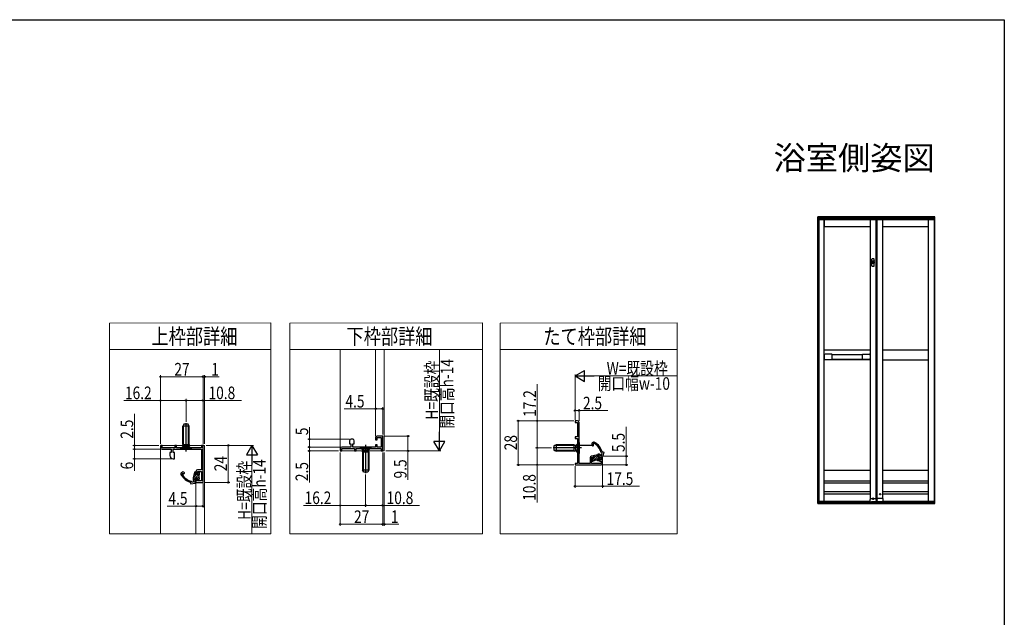
# Model space of a CAD drawing. Extents: x 0 to 1003, y 0 to 1603.
# Drawn here: x 365 to 990, y 1181 to 1560 of the extents above; entities that cross this region are included whole.
import ezdxf
from ezdxf.enums import TextEntityAlignment as Align

# ---------------------------------------------------------------- set-up
doc = ezdxf.new("R2010")
doc.units = 0
doc.linetypes.add('YCENTER_1', pattern=[13, 10, -1, 1, -1])
doc.linetypes.add('YHIDDEN_1', pattern=[4, 3, -1])
for name, color, linetype, lineweight in [('TABLE1', 255, 'CONTINUOUS', 13), ('YKK_11', 7, 'CONTINUOUS', 30), ('YKK_12', 2, 'CONTINUOUS', 13), ('YKK_13', 4, 'CONTINUOUS', 30), ('YKK_A1', 4, 'CONTINUOUS', 30), ('YKK_D', 6, 'CONTINUOUS', 13)]:
    doc.layers.add(name, color=color, linetype=linetype, lineweight=lineweight)
doc.layers.add('USER1', color=3, linetype='CONTINUOUS')
doc.layers.add('YKK_ZWAK', color=7, linetype='CONTINUOUS')
doc.styles.get("Standard").update_dxf_attribs({"font": 'txt', "bigfont": 'BIGFONT'})
doc.styles.add('text-b', font='extslim2.shx', dxfattribs={"width": 0.8, "bigfont": 'extfont2.shx'})

msp = doc.modelspace()

# ---------------------------------------------------------------- linework, layer by layer
at = {"layer": 'TABLE1'}
for p, q in [((524.4, 1367.7), (422.05, 1367.41)), ((422.05, 1367.41), (422.05, 1350.73)), ((524.4, 1350.73), (524.4, 1367.7)), ((658.84, 1367.7), (536.5, 1367.41)), ((536.5, 1367.41), (536.5, 1350.73)), ((658.84, 1350.73), (658.84, 1367.7)), ((782.26, 1367.7), (669.92, 1367.41)), ((669.92, 1367.41), (669.92, 1350.73)), ((782.26, 1350.73), (782.26, 1367.7)), ((422.05, 1350.73), (524.4, 1350.73)), ((422.05, 1233.67), (422.05, 1350.73)), ((422.05, 1350.73), (524.4, 1350.73)), ((524.4, 1350.73), (524.4, 1233.67)), ((536.5, 1350.73), (658.84, 1350.73)), ((536.5, 1233.67), (536.5, 1350.73)), ((536.5, 1350.73), (658.84, 1350.73)), ((658.84, 1350.73), (658.84, 1233.67)), ((669.92, 1350.73), (782.26, 1350.73)), ((669.92, 1233.67), (669.92, 1350.73)), ((669.92, 1350.73), (782.26, 1350.73)), ((782.26, 1350.73), (782.26, 1233.67)), ((524.4, 1233.67), (422.05, 1233.67)), ((658.84, 1233.67), (536.5, 1233.67)), ((782.26, 1233.67), (669.92, 1233.67))]:
    msp.add_line(p, q, dxfattribs=at)
at = {"layer": 'YKK_11', "color": 211, "linetype": 'ByBlock', "lineweight": -2, "ltscale": 0.5}
for p, q in [((719.03, 1305.46), (717.53, 1305.46)), ((717.53, 1305.46), (717.53, 1304.46)), ((717.53, 1304.46), (719.03, 1304.46)), ((719.03, 1304.46), (719.03, 1295.26)), ((720.03, 1278.46), (720.03, 1304.46)), ((590.88, 1294.83), (590.88, 1293.33)), ((595.38, 1295.83), (591.88, 1295.83)), ((591.88, 1293.33), (591.88, 1294.83)), ((591.88, 1294.83), (594.38, 1294.83)), ((594.38, 1294.83), (594.38, 1288.83)), ((595.38, 1286.33), (595.38, 1295.83)), ((719.03, 1295.26), (717.53, 1295.26)), ((717.53, 1295.26), (717.53, 1294.26)), ((717.53, 1294.26), (719.03, 1294.26)), ((719.03, 1294.26), (719.03, 1278.46)), ((455.33, 1289.91), (454.33, 1289.91)), ((454.33, 1289.91), (454.33, 1288.41)), ((455.33, 1288.41), (455.33, 1289.91)), ((463.53, 1288.41), (455.33, 1288.41)), ((464.53, 1289.91), (463.53, 1289.91)), ((463.53, 1289.91), (463.53, 1288.41)), ((464.53, 1288.41), (464.53, 1289.91)), ((480.33, 1288.41), (464.53, 1288.41)), ((481.33, 1289.91), (480.33, 1289.91)), ((480.33, 1289.91), (480.33, 1288.41)), ((481.33, 1266.41), (481.33, 1289.91)), ((568.38, 1287.83), (568.38, 1286.33)), ((575.23, 1288.83), (569.38, 1288.83)), ((569.38, 1286.33), (569.38, 1287.83)), ((569.38, 1287.83), (577.58, 1287.83)), ((574.38, 1292.83), (574.38, 1290.83)), ((574.38, 1290.83), (575.23, 1290.83)), ((575.23, 1290.83), (575.23, 1288.83)), ((576.38, 1293.83), (575.38, 1293.83)), ((576.53, 1288.83), (576.53, 1290.83)), ((576.53, 1290.83), (577.38, 1290.83)), ((590.88, 1288.83), (576.53, 1288.83)), ((577.38, 1290.83), (577.38, 1292.83)), ((577.58, 1287.83), (577.58, 1286.33)), ((578.58, 1287.83), (594.38, 1287.83)), ((578.58, 1286.33), (578.58, 1287.83)), ((590.88, 1293.33), (591.88, 1293.33)), ((591.88, 1290.33), (590.88, 1290.33)), ((590.88, 1290.33), (590.88, 1288.83)), ((591.88, 1288.83), (591.88, 1290.33)), ((594.38, 1288.83), (591.88, 1288.83)), ((594.38, 1287.83), (594.38, 1286.33)), ((455.33, 1287.41), (461.18, 1287.41)), ((461.18, 1285.41), (460.33, 1285.41)), ((460.33, 1285.41), (460.33, 1283.41)), ((461.18, 1287.41), (461.18, 1285.41)), ((462.33, 1281.41), (463.33, 1281.41)), ((462.48, 1285.41), (462.48, 1287.41)), ((462.48, 1287.41), (480.33, 1287.41)), ((463.33, 1285.41), (462.48, 1285.41)), ((463.33, 1281.41), (463.33, 1285.41)), ((480.33, 1287.41), (480.33, 1274.41)), ((568.38, 1286.33), (569.38, 1286.33)), ((577.58, 1286.33), (578.58, 1286.33)), ((594.38, 1286.33), (595.38, 1286.33)), ((727.03, 1281.96), (727.03, 1278.46)), ((729.53, 1282.96), (728.03, 1282.96)), ((728.03, 1280.66), (728.03, 1282.16)), ((728.03, 1282.16), (729.53, 1282.16)), ((729.53, 1282.16), (729.53, 1282.96)), ((734.03, 1282.96), (732.53, 1282.96)), ((732.53, 1282.96), (732.53, 1282.16)), ((732.53, 1282.16), (734.03, 1282.16)), ((734.03, 1282.16), (734.03, 1280.66)), ((735.03, 1278.46), (735.03, 1281.96)), ((719.03, 1278.46), (717.53, 1278.46)), ((717.53, 1278.46), (717.53, 1277.46)), ((717.53, 1277.46), (734.03, 1277.46)), ((727.03, 1278.46), (720.03, 1278.46)), ((729.03, 1280.66), (728.03, 1280.66)), ((728.03, 1278.46), (728.03, 1279.86)), ((728.03, 1279.86), (729.03, 1279.86)), ((734.03, 1278.46), (728.03, 1278.46)), ((729.03, 1279.86), (729.03, 1280.66)), ((734.03, 1280.66), (733.03, 1280.66)), ((733.03, 1280.66), (733.03, 1279.86)), ((733.03, 1279.86), (734.03, 1279.86)), ((734.03, 1279.86), (734.03, 1278.46)), ((476.83, 1273.41), (476.83, 1271.91)), ((476.83, 1271.91), (477.83, 1271.91)), ((477.83, 1268.91), (476.83, 1268.91)), ((476.83, 1268.91), (476.83, 1266.41)), ((480.33, 1274.41), (477.83, 1274.41)), ((477.83, 1271.91), (477.83, 1273.41)), ((477.83, 1273.41), (480.33, 1273.41)), ((477.83, 1267.41), (477.83, 1268.91)), ((480.33, 1273.41), (480.33, 1267.41)), ((476.83, 1266.41), (481.33, 1266.41)), ((480.33, 1267.41), (477.83, 1267.41))]:
    msp.add_line(p, q, dxfattribs=at)
for centre, radius, start, end in [((719.03, 1304.46), 1, 0.00001, 89.99999), ((591.88, 1294.83), 1, 90.00001, 179.99999), ((455.33, 1288.41), 1, 180.00001, 269.99999), ((569.38, 1287.83), 1, 90.00001, 179.99999), ((575.38, 1292.83), 1, 90.00001, 179.99999), ((576.38, 1292.83), 1, 0.00001, 89.99999), ((462.33, 1283.41), 2, 180.00001, 269.99999), ((728.03, 1281.96), 1, 90.00001, 179.99999), ((734.03, 1281.96), 1, 0.00001, 89.99999), ((734.03, 1278.46), 1, 270.00001, 359.99999), ((477.83, 1273.41), 1, 90.00001, 179.99999)]:
    msp.add_arc(centre, radius, start, end, dxfattribs=at)
at = {"layer": 'YKK_12', "color": 211, "ltscale": 0.5}
for p, q in [((568.38, 1350.73), (568.38, 1286.33)), ((590.88, 1350.67), (590.88, 1303.61)), ((596.38, 1350.67), (596.38, 1286.33)), ((590.88, 1295.83), (595.38, 1295.83)), ((595.38, 1295.83), (595.38, 1286.33)), ((454.33, 1289.91), (454.33, 1233.9)), ((454.33, 1289.91), (482.33, 1289.91)), ((481.33, 1266.41), (481.33, 1289.91)), ((482.33, 1289.91), (482.33, 1233.9)), ((568.38, 1286.33), (596.38, 1286.33)), ((481.33, 1266.41), (476.83, 1266.41)), ((476.83, 1266.41), (476.83, 1233.9))]:
    msp.add_line(p, q, dxfattribs=at)
at = {"layer": 'YKK_13'}
for p, q in [((469.23, 1303.41), (468.53, 1302.01)), ((468.53, 1290.41), (468.53, 1302.01)), ((472.53, 1302.01), (468.53, 1302.01)), ((468.91, 1290.41), (468.91, 1302.77)), ((471.83, 1303.41), (469.23, 1303.41)), ((470.53, 1285.91), (470.53, 1303.9)), ((472.53, 1302.01), (471.83, 1303.41)), ((472.15, 1290.41), (472.15, 1302.77)), ((472.53, 1290.41), (472.53, 1302.01)), ((467.03, 1287.66), (468.46, 1289.09)), ((467.03, 1287.41), (467.03, 1287.66)), ((474.03, 1287.66), (467.03, 1287.66)), ((468.53, 1290.41), (472.53, 1290.41)), ((468.53, 1290.41), (468.67, 1289.85)), ((468.66, 1289.41), (472.41, 1289.41)), ((468.91, 1290.41), (468.67, 1289.46)), ((472.15, 1290.41), (472.39, 1289.46)), ((472.53, 1290.41), (472.39, 1289.85)), ((474.03, 1287.66), (472.6, 1289.09)), ((474.03, 1287.41), (474.03, 1287.66)), ((588.08, 1288.83), (581.08, 1288.83)), ((581.08, 1288.83), (581.08, 1288.58)), ((581.08, 1288.58), (582.51, 1287.15)), ((588.08, 1288.58), (581.08, 1288.58)), ((584.58, 1290.33), (584.58, 1272.34)), ((588.08, 1288.58), (586.65, 1287.15)), ((588.08, 1288.83), (588.08, 1288.58)), ((721.53, 1288.26), (703.55, 1288.26)), ((705.43, 1290.26), (704.03, 1289.56)), ((704.03, 1289.56), (704.03, 1286.96)), ((717.03, 1289.88), (704.67, 1289.88)), ((717.03, 1290.26), (705.43, 1290.26)), ((705.43, 1290.26), (705.43, 1286.26)), ((708.97, 1289.95), (727.97, 1289.95)), ((717.03, 1286.26), (717.03, 1290.26)), ((717.03, 1290.26), (717.59, 1290.12)), ((717.03, 1289.88), (717.98, 1290.12)), ((718.03, 1286.39), (718.03, 1290.14)), ((719.78, 1291.76), (718.35, 1290.33)), ((720.03, 1291.76), (719.78, 1291.76)), ((719.78, 1291.76), (719.78, 1284.76)), ((720.03, 1291.76), (720.03, 1284.76)), ((474.03, 1287.41), (467.03, 1287.41)), ((582.58, 1285.83), (582.72, 1286.39)), ((582.58, 1285.83), (582.58, 1274.23)), ((582.58, 1285.83), (586.58, 1285.83)), ((582.71, 1286.83), (586.45, 1286.83)), ((582.96, 1285.83), (582.72, 1286.78)), ((582.96, 1285.83), (582.96, 1273.47)), ((586.2, 1285.83), (586.44, 1286.78)), ((586.2, 1285.83), (586.2, 1273.47)), ((586.58, 1285.83), (586.44, 1286.39)), ((586.58, 1285.83), (586.58, 1274.23)), ((704.03, 1286.96), (705.43, 1286.26)), ((717.03, 1286.64), (704.67, 1286.64)), ((717.03, 1286.26), (705.43, 1286.26)), ((717.03, 1286.64), (717.98, 1286.4)), ((717.03, 1286.26), (717.59, 1286.4)), ((719.78, 1284.76), (718.35, 1286.19)), ((720.03, 1284.76), (719.78, 1284.76)), ((733.9, 1282.96), (734.08, 1283.76)), ((586.58, 1274.23), (582.58, 1274.23)), ((583.28, 1272.83), (582.58, 1274.23)), ((585.88, 1272.83), (583.28, 1272.83)), ((586.58, 1274.23), (585.88, 1272.83)), ((476.31, 1267.24), (475.51, 1267.07))]:
    msp.add_line(p, q, dxfattribs=at)
at = {"layer": 'YKK_13', "linetype": 'YHIDDEN_1'}
for p, q in [((468.48, 1287.41), (469.39, 1289.23)), ((469.39, 1289.23), (470.53, 1289.83)), ((471.68, 1289.23), (470.53, 1289.83)), ((472.58, 1287.41), (471.68, 1289.23)), ((582.53, 1288.83), (583.44, 1287.01)), ((586.63, 1288.83), (585.73, 1287.01)), ((718.22, 1289.41), (717.61, 1288.26)), ((718.22, 1287.12), (717.61, 1288.26)), ((720.03, 1290.31), (718.22, 1289.41)), ((583.44, 1287.01), (584.58, 1286.4)), ((585.73, 1287.01), (584.58, 1286.4)), ((720.03, 1286.21), (718.22, 1287.12))]:
    msp.add_line(p, q, dxfattribs=at)
at = {"layer": 'YKK_13', "linetype": 'Continuous'}
for p, q in [((728.98, 1291.05), (729.06, 1290.6)), ((728.22, 1283.32), (731.67, 1284.13)), ((728.26, 1282.96), (728.22, 1283.32)), ((728.23, 1280.16), (728.23, 1281.56)), ((728.23, 1281.56), (729.63, 1281.56)), ((728.23, 1280.51), (729.28, 1281.56)), ((728.24, 1283.21), (728.38, 1283.36)), ((729.63, 1282.96), (728.26, 1282.96)), ((729.23, 1280.16), (733.28, 1284.22)), ((729.34, 1282.96), (730.15, 1283.77)), ((729.63, 1281.91), (731.9, 1284.18)), ((729.63, 1281.56), (729.63, 1282.96)), ((730.88, 1280.46), (731.98, 1281.57)), ((731.93, 1280.17), (733.28, 1281.52)), ((732.23, 1282.02), (732.1, 1281.77)), ((735.13, 1282.96), (732.23, 1282.96)), ((732.23, 1282.96), (732.23, 1282.02)), ((732.44, 1281.43), (732.69, 1281.56)), ((732.69, 1281.56), (733.31, 1281.56)), ((732.81, 1284.26), (732.97, 1284.26)), ((733.31, 1281.56), (733.47, 1281.18)), ((733.38, 1282.96), (734.06, 1283.64)), ((733.72, 1283.93), (734.58, 1284.15)), ((734.7, 1284.7), (734.53, 1285.04)), ((734.58, 1284.15), (734.7, 1284.7)), ((734.62, 1285.88), (735.17, 1285.81)), ((735.73, 1285.6), (735.13, 1282.96)), ((735.17, 1285.81), (735.73, 1285.6)), ((729.71, 1280.16), (728.23, 1280.16)), ((729.97, 1280.31), (729.71, 1280.16)), ((730.23, 1280.46), (729.97, 1280.31)), ((731.43, 1280.46), (730.23, 1280.46)), ((731.69, 1280.31), (731.43, 1280.46)), ((731.95, 1280.16), (731.69, 1280.31)), ((732.46, 1280.16), (731.95, 1280.16)), ((733.47, 1281.18), (732.46, 1280.16)), ((468.25, 1272.21), (468.7, 1272.12)), ((475.08, 1269.1), (477.5, 1271.52)), ((475.1, 1267.77), (479.13, 1271.8)), ((475.98, 1272.93), (475.16, 1269.48)), ((475.48, 1270.85), (476.35, 1271.71)), ((475.91, 1272.62), (476.2, 1272.91)), ((476.34, 1272.89), (475.98, 1272.93)), ((476.31, 1266.01), (476.32, 1268.91)), ((476.32, 1268.91), (477.26, 1268.91)), ((476.33, 1271.51), (476.34, 1272.89)), ((477.73, 1271.51), (476.33, 1271.51)), ((477.26, 1268.91), (477.51, 1269.04)), ((477.74, 1272.91), (477.73, 1271.51)), ((477.73, 1271.74), (478.88, 1272.9)), ((479.14, 1272.9), (477.74, 1272.91)), ((477.81, 1267.79), (479.12, 1269.1)), ((477.82, 1269.14), (478.83, 1270.15)), ((478.82, 1269.7), (478.83, 1270.9)), ((478.97, 1269.44), (478.82, 1269.7)), ((478.83, 1270.9), (478.98, 1271.16)), ((479.12, 1269.18), (478.97, 1269.44)), ((478.98, 1271.16), (479.13, 1271.42)), ((479.12, 1268.68), (479.12, 1269.18)), ((479.13, 1271.42), (479.14, 1272.9)), ((473.39, 1266.54), (473.46, 1265.99)), ((473.46, 1265.99), (473.67, 1265.43)), ((473.67, 1265.43), (476.31, 1266.01)), ((474.57, 1266.45), (474.23, 1266.63)), ((475.12, 1266.57), (474.57, 1266.45)), ((475.02, 1268.34), (475.02, 1268.18)), ((475.35, 1267.43), (475.12, 1266.57)), ((475.81, 1267.13), (476.32, 1267.64)), ((477.86, 1268.7), (477.72, 1268.45)), ((477.72, 1268.45), (477.72, 1267.83)), ((477.72, 1267.83), (478.1, 1267.67)), ((478.1, 1267.67), (479.12, 1268.68))]:
    msp.add_line(p, q, dxfattribs=at)
at = {"layer": 'YKK_13'}
for centre, start, end in [((467.9, 1289.66), 315, 14.03624), ((473.17, 1289.66), 165.96376, 225), ((717.79, 1290.9), 255.96376, 315), ((581.94, 1286.58), 345.96376, 45), ((587.22, 1286.58), 135, 194.03624), ((717.79, 1285.63), 45, 104.03624)]:
    msp.add_arc(centre, 0.8, start, end, dxfattribs=at)
at = {"layer": 'YKK_13', "linetype": 'Continuous'}
for centre, radius, start, end in [((729.43, 1290.66), 1.3, 59.34193, 218.68218), ((728.81, 1290.16), 0.5, 218.68218, 60.29602), ((729.43, 1290.66), 0.6, 59.34193, 139.4891), ((725, 1283.18), 9.3, 15.6814, 59.34193), ((725, 1283.18), 10, 15.6814, 59.34193), ((732.81, 1279.26), 5, 89.99998, 103.24648), ((732.23, 1281.56), 0.25, 123.05575, 326.94427), ((732.97, 1283.26), 1, 41.81033, 89.99998), ((734.91, 1285.96), 1, 195.68142, 247.25421), ((468.63, 1271.75), 1.3, 51.05973, 210.39998), ((476.14, 1276.15), 10, 210.39998, 254.06051), ((468.63, 1271.75), 0.6, 130.25281, 210.39998), ((476.14, 1276.15), 9.3, 210.39998, 254.06051), ((469.14, 1272.37), 0.5, 209.44589, 51.05973), ((480.02, 1268.32), 5, 166.49543, 179.74193), ((477.72, 1268.91), 0.25, 302.79764, 146.68616), ((473.31, 1266.25), 1, 22.4877, 74.06049), ((476.02, 1268.17), 1, 179.74193, 227.93157)]:
    msp.add_arc(centre, radius, start, end, dxfattribs=at)
at = {"layer": 'YKK_A1', "linetype": 'Continuous'}
for p, q in [((945.96, 1434.98), (871.66, 1434.98)), ((871.66, 1253.08), (871.66, 1434.98)), ((871.91, 1434.98), (871.91, 1253.08)), ((871.91, 1434.73), (945.71, 1434.73)), ((871.91, 1434.13), (945.71, 1434.13)), ((945.71, 1434.98), (945.71, 1253.08)), ((945.96, 1253.08), (945.96, 1434.98)), ((875.71, 1347.12), (875.71, 1344.97)), ((880.51, 1347.72), (876.31, 1347.72)), ((876.31, 1344.37), (880.51, 1344.37)), ((880.71, 1347.55), (899.91, 1347.55)), ((880.71, 1344.57), (880.71, 1347.52)), ((880.71, 1344.55), (899.91, 1344.55)), ((899.91, 1344.57), (899.91, 1347.52)), ((900.11, 1347.72), (904.31, 1347.72)), ((904.31, 1344.37), (900.11, 1344.37)), ((904.91, 1347.12), (904.91, 1344.97)), ((906.8, 1256.39), (906.72, 1256.39)), ((906.72, 1256.39), (906.72, 1256.31)), ((906.8, 1256.31), (906.8, 1256.39)), ((911.1, 1258.92), (911.02, 1258.92)), ((911.02, 1258.92), (911.02, 1258.84)), ((911.02, 1258.84), (911.1, 1258.84)), ((911.26, 1259.08), (911.18, 1259.08)), ((911.18, 1259.08), (911.18, 1259)), ((911.18, 1258.76), (911.18, 1258.67)), ((911.18, 1258.67), (911.26, 1258.67)), ((911.26, 1259), (911.26, 1259.08)), ((911.26, 1258.67), (911.26, 1258.76)), ((911.43, 1258.92), (911.35, 1258.92)), ((911.35, 1258.84), (911.43, 1258.84)), ((911.43, 1258.84), (911.43, 1258.92)), ((871.66, 1253.08), (945.96, 1253.08)), ((875.71, 1253.83), (871.91, 1253.83)), ((871.91, 1253.33), (945.71, 1253.33)), ((906.63, 1256.23), (906.55, 1256.23)), ((906.55, 1256.23), (906.55, 1256.14)), ((906.55, 1256.14), (906.63, 1256.14)), ((906.72, 1256.06), (906.72, 1255.98)), ((906.72, 1255.98), (906.8, 1255.98)), ((906.8, 1255.98), (906.8, 1256.06)), ((906.96, 1256.23), (906.88, 1256.23)), ((906.88, 1256.14), (906.96, 1256.14)), ((906.96, 1256.14), (906.96, 1256.23)), ((941.91, 1253.83), (945.71, 1253.83))]:
    msp.add_line(p, q, dxfattribs=at)
at = {"layer": 'YKK_A1'}
for p, q in [((872.17, 1433.33), (875.74, 1433.33)), ((872.17, 1433.13), (872.17, 1433.33)), ((875.74, 1433.13), (872.17, 1433.13)), ((875.74, 1433.33), (875.74, 1433.13)), ((904.91, 1433.43), (912.71, 1433.43)), ((904.91, 1433.13), (904.91, 1433.43)), ((904.91, 1433.13), (912.71, 1433.13)), ((908.51, 1433.13), (908.51, 1433.43)), ((909.11, 1433.13), (909.11, 1433.43)), ((912.71, 1433.13), (912.71, 1433.43)), ((945.44, 1433.33), (941.87, 1433.33)), ((941.87, 1433.33), (941.87, 1433.13)), ((941.87, 1433.13), (945.44, 1433.13)), ((945.44, 1433.13), (945.44, 1433.33)), ((872.17, 1254.23), (875.74, 1254.23)), ((872.17, 1254.03), (872.17, 1254.23)), ((875.74, 1254.03), (872.17, 1254.03)), ((875.71, 1254.03), (875.71, 1253.63)), ((875.71, 1253.63), (904.91, 1253.63)), ((875.74, 1254.23), (875.74, 1254.03)), ((904.91, 1254.13), (904.91, 1253.63)), ((912.71, 1254.13), (912.71, 1253.63)), ((941.91, 1253.63), (912.71, 1253.63)), ((945.44, 1254.23), (941.87, 1254.23)), ((941.87, 1254.23), (941.87, 1254.03)), ((941.87, 1254.03), (945.44, 1254.03)), ((941.91, 1254.03), (941.91, 1253.63)), ((945.44, 1254.03), (945.44, 1254.23))]:
    msp.add_line(p, q, dxfattribs=at)
at = {"layer": 'YKK_A1', "linetype": 'Continuous', "ltscale": 0.5}
for p, q in [((872.21, 1433.13), (945.41, 1433.13)), ((872.21, 1433.13), (872.21, 1254.23)), ((875.71, 1254.23), (875.71, 1433.13)), ((875.71, 1432.53), (875.71, 1428.53)), ((904.91, 1433.13), (904.91, 1255.8)), ((908.51, 1433.13), (908.51, 1255.87)), ((909.11, 1433.13), (909.11, 1255.04)), ((912.71, 1433.13), (912.71, 1256.13)), ((941.91, 1254.23), (941.91, 1433.13)), ((945.41, 1433.13), (945.41, 1254.23)), ((904.91, 1428.53), (875.71, 1428.53)), ((941.91, 1428.53), (912.71, 1428.53)), ((905.95, 1403.78), (905.95, 1408.08)), ((907.25, 1408.18), (906.05, 1408.18)), ((907.35, 1403.78), (907.35, 1408.08)), ((905.95, 1406.33), (907.35, 1406.33)), ((905.95, 1405.53), (907.35, 1405.53)), ((906.05, 1403.68), (907.25, 1403.68)), ((904.91, 1350.23), (875.71, 1350.23)), ((941.91, 1350.23), (912.71, 1350.23)), ((904.91, 1344.23), (875.71, 1344.23)), ((912.71, 1344.23), (941.91, 1344.23)), ((875.71, 1274.23), (904.91, 1274.23)), ((912.71, 1274.23), (941.91, 1274.23)), ((875.71, 1267.43), (904.91, 1267.43)), ((875.71, 1266.03), (904.91, 1266.03)), ((912.71, 1267.43), (941.91, 1267.43)), ((912.71, 1266.03), (941.91, 1266.03)), ((875.71, 1260.63), (904.91, 1260.63)), ((875.71, 1259.23), (904.91, 1259.23)), ((912.71, 1260.63), (941.91, 1260.63)), ((912.71, 1259.23), (941.91, 1259.23)), ((904.81, 1254.23), (872.21, 1254.23)), ((945.41, 1254.23), (913.15, 1254.23))]:
    msp.add_line(p, q, dxfattribs=at)
at = {"layer": 'YKK_A1', "linetype": 'YCENTER_1'}
for p, q in [((905.62, 1407.03), (907.78, 1407.03)), ((905.62, 1405.93), (907.78, 1405.93))]:
    msp.add_line(p, q, dxfattribs=at)
at = {"layer": 'YKK_A1', "linetype": 'Continuous', "lineweight": 30, "ltscale": 0.5}
for p, q in [((904.81, 1254.18), (904.81, 1255.58)), ((904.91, 1254.08), (908.15, 1254.08)), ((906.24, 1255.88), (905.11, 1255.88)), ((908.1, 1254.08), (905.71, 1254.08)), ((905.71, 1253.58), (905.71, 1254.08)), ((908.1, 1253.58), (905.71, 1253.58)), ((908.45, 1255.88), (907.28, 1255.88)), ((908.1, 1254.08), (908.15, 1254.08)), ((908.1, 1253.61), (908.1, 1254.08)), ((908.1, 1253.61), (908.1, 1253.58)), ((908.72, 1254.65), (908.15, 1254.08)), ((908.15, 1254.08), (908.15, 1254.08)), ((908.34, 1254.06), (908.34, 1254.23)), ((908.34, 1253.86), (908.34, 1254.06)), ((908.34, 1253.83), (908.34, 1253.86)), ((908.34, 1253.83), (908.34, 1253.77)), ((908.34, 1253.75), (908.34, 1253.77)), ((908.6, 1253.75), (908.34, 1253.75)), ((912.15, 1253.8), (908.37, 1253.8)), ((908.44, 1254.33), (908.55, 1254.33)), ((908.57, 1254.42), (908.57, 1254.28)), ((908.6, 1253.75), (908.67, 1253.75)), ((909.3, 1255.24), (908.63, 1254.57)), ((908.8, 1253.75), (908.67, 1253.75)), ((909.08, 1255.01), (908.72, 1254.65)), ((908.72, 1254.13), (911.7, 1254.13)), ((911.69, 1254.13), (908.72, 1254.13)), ((908.73, 1255.68), (908.73, 1255.68)), ((908.75, 1255.58), (908.75, 1254.72)), ((908.75, 1255.28), (908.96, 1255.28)), ((908.75, 1254.13), (912.15, 1254.13)), ((908.8, 1253.75), (908.88, 1253.75)), ((910.48, 1253.75), (908.88, 1253.75)), ((909.01, 1255.08), (909.01, 1255.08)), ((909.11, 1255.08), (909.11, 1255.13)), ((909.11, 1255.13), (909.11, 1255.13)), ((909.11, 1255.08), (909.11, 1255.07)), ((909.3, 1254.26), (909.3, 1255.83)), ((912.85, 1256.13), (909.6, 1256.13)), ((910.48, 1253.75), (910.57, 1253.75)), ((910.92, 1253.75), (910.57, 1253.75)), ((910.92, 1253.75), (911.01, 1253.75)), ((911.6, 1253.75), (911.01, 1253.75)), ((911.6, 1253.75), (911.69, 1253.75)), ((911.87, 1253.75), (911.69, 1253.75)), ((911.72, 1254.13), (911.7, 1254.13)), ((913.05, 1254.13), (911.72, 1254.13)), ((911.79, 1254.13), (911.79, 1254.13)), ((911.87, 1253.75), (911.95, 1253.75)), ((912.15, 1253.75), (911.95, 1253.75)), ((912.15, 1254.1), (912.15, 1254.13)), ((912.15, 1254.1), (912.15, 1254.06)), ((912.15, 1254.04), (912.15, 1254.06)), ((912.15, 1254.04), (912.15, 1253.83)), ((912.15, 1253.8), (912.15, 1253.83)), ((912.15, 1253.77), (912.15, 1253.8)), ((912.15, 1253.75), (912.15, 1253.77)), ((913.15, 1254.23), (913.15, 1255.83))]:
    msp.add_line(p, q, dxfattribs=at)
at = {"layer": 'YKK_A1', "linetype": 'Continuous'}
for centre in [(906.76, 1256.19), (911.22, 1258.88)]:
    msp.add_circle(centre, 0.4, dxfattribs=at)
at = {"layer": 'YKK_A1', "linetype": 'Continuous', "ltscale": 0.5}
for centre, start, end in [((906.05, 1408.08), 90, 180), ((907.25, 1408.08), 0, 90), ((906.05, 1403.78), 180, 270), ((907.25, 1403.78), 270, 0)]:
    msp.add_arc(centre, 0.1, start, end, dxfattribs=at)
at = {"layer": 'YKK_A1', "linetype": 'Continuous'}
for centre, radius, start, end in [((876.31, 1347.12), 0.6, 90, 180), ((876.31, 1344.97), 0.6, 180, 270), ((880.51, 1347.52), 0.2, 0, 90), ((880.51, 1344.57), 0.2, 270, 0), ((900.11, 1347.52), 0.2, 90, 180), ((900.11, 1344.57), 0.2, 180, 270), ((904.31, 1347.12), 0.6, 0, 90), ((904.31, 1344.97), 0.6, 270, 0), ((911.1, 1259), 0.082, 270, 0), ((911.1, 1258.76), 0.082, 0, 90), ((911.35, 1259), 0.082, 180, 270), ((911.35, 1258.76), 0.082, 90, 180), ((906.63, 1256.31), 0.082, 270, 0), ((906.63, 1256.06), 0.082, 0, 90), ((906.88, 1256.31), 0.082, 180, 270), ((906.88, 1256.06), 0.082, 90, 180)]:
    msp.add_arc(centre, radius, start, end, dxfattribs=at)
at = {"layer": 'YKK_A1', "linetype": 'Continuous', "lineweight": 30, "ltscale": 0.5}
for centre, radius, start, end in [((905.11, 1255.58), 0.3, 90, 180), ((904.91, 1254.18), 0.1, 180, 270), ((906.24, 1255.78), 0.1, 36.87001, 90), ((906.76, 1256.17), 0.55, 216.87001, 323.13014), ((907.28, 1255.78), 0.1, 90, 143.13014), ((908.44, 1254.23), 0.1, 90, 180), ((908.37, 1253.83), 0.03, 180, 270), ((908.45, 1255.58), 0.3, 0, 90), ((908.75, 1254.33), 0.2, 180, 270), ((908.77, 1254.42), 0.2, 135, 180), ((908.72, 1254.28), 0.15, 180, 270), ((908.65, 1254.72), 0.1, 315, 337.5), ((908.65, 1254.72), 0.1, 337.5, 0), ((908.96, 1255.13), 0.15, 0.35274, 90), ((909.01, 1255.08), 0.1, 315, 0), ((909.6, 1255.83), 0.3, 90, 180), ((909.45, 1254.27), 0.15, 180, 270), ((912.85, 1255.83), 0.3, 0, 90)]:
    msp.add_arc(centre, radius, start, end, dxfattribs=at)
msp.add_open_spline([(913.15, 1254.23), (913.15, 1254.22), (913.15, 1254.2), (913.13, 1254.17), (913.11, 1254.14), (913.08, 1254.13), (913.06, 1254.13), (913.05, 1254.13)], degree=3, knots=[0, 0, 0, 0, 0.0342476, 0.0685071, 0.1024737, 0.1361031, 0.1572516, 0.1572516, 0.1572516, 0.1572516], dxfattribs=at)
at = {"layer": 'YKK_D'}
for p, q in [((631.38, 1293.33), (631.38, 1350.73)), ((454.33, 1290.91), (454.33, 1334.41)), ((481.33, 1333.41), (454.33, 1333.41)), ((481.33, 1333.41), (479.63, 1333.41)), ((481.33, 1290.61), (481.33, 1334.41)), ((481.33, 1290.91), (481.33, 1334.41)), ((481.33, 1333.41), (482.33, 1333.41)), ((482.33, 1290.91), (482.33, 1334.41)), ((482.33, 1333.41), (491.6, 1333.41)), ((717.53, 1306.16), (717.53, 1334.95)), ((724.53, 1333.95), (782.26, 1333.95)), ((693.47, 1305.46), (693.47, 1328.82)), ((454.33, 1290.91), (454.33, 1319.41)), ((470.53, 1304.9), (470.53, 1319.41)), ((470.53, 1304.9), (470.53, 1319.41)), ((481.33, 1290.61), (481.33, 1319.41)), ((454.33, 1318.41), (430.98, 1318.41)), ((470.53, 1318.41), (454.33, 1318.41)), ((470.53, 1318.41), (481.33, 1318.41)), ((481.33, 1318.41), (505.69, 1318.41)), ((590.88, 1313.1), (570.95, 1313.1)), ((590.88, 1295.83), (590.88, 1314.1)), ((595.38, 1313.1), (590.88, 1313.1)), ((595.38, 1296.83), (595.38, 1314.1)), ((717.53, 1306.16), (717.53, 1312.95)), ((720.03, 1305.46), (720.03, 1312.95)), ((437.83, 1289.91), (437.83, 1309.85)), ((717.53, 1311.95), (720.03, 1311.95)), ((720.03, 1311.95), (738.27, 1311.95)), ((548.88, 1293.83), (548.88, 1301.39)), ((716.83, 1305.46), (680.47, 1305.46)), ((681.47, 1277.46), (681.47, 1305.46)), ((716.83, 1305.46), (692.47, 1305.46)), ((693.47, 1288.26), (693.47, 1305.46)), ((750.03, 1282.96), (750.03, 1301.6)), ((596.38, 1295.83), (612.38, 1295.83)), ((611.38, 1295.83), (611.38, 1286.33)), ((453.33, 1289.91), (436.83, 1289.91)), ((437.83, 1287.41), (437.83, 1289.91)), ((483.33, 1289.91), (498.33, 1289.91)), ((483.33, 1289.91), (513.33, 1289.91)), ((497.33, 1266.41), (497.33, 1289.91)), ((574.38, 1293.83), (547.88, 1293.83)), ((568.38, 1288.83), (547.88, 1288.83)), ((568.38, 1288.83), (547.88, 1288.83)), ((548.88, 1288.83), (548.88, 1293.83)), ((548.88, 1288.83), (548.88, 1286.33)), ((702.55, 1288.26), (692.47, 1288.26)), ((702.55, 1288.26), (692.47, 1288.26)), ((693.47, 1288.26), (693.47, 1277.46)), ((454.33, 1287.41), (436.83, 1287.41)), ((454.33, 1287.41), (436.83, 1287.41)), ((461.33, 1281.41), (436.83, 1281.41)), ((437.83, 1287.41), (437.83, 1281.41)), ((437.83, 1281.41), (437.83, 1273.84)), ((512.33, 1282.91), (512.33, 1233.9)), ((567.38, 1286.33), (547.88, 1286.33)), ((548.88, 1286.33), (548.88, 1266.39)), ((568.38, 1285.33), (568.38, 1238.83)), ((568.38, 1285.33), (568.38, 1250.83)), ((595.38, 1285.33), (595.38, 1238.83)), ((595.38, 1285.33), (595.38, 1250.83)), ((595.38, 1285.33), (595.38, 1238.83)), ((596.38, 1285.33), (596.38, 1238.83)), ((597.38, 1286.33), (612.38, 1286.33)), ((597.38, 1286.33), (632.38, 1286.33)), ((611.38, 1286.33), (611.38, 1268.09)), ((735.03, 1282.96), (751.03, 1282.96)), ((750.03, 1277.46), (750.03, 1282.96)), ((716.83, 1277.46), (680.47, 1277.46)), ((716.83, 1277.46), (692.47, 1277.46)), ((693.47, 1277.46), (693.47, 1253.71)), ((717.53, 1276.76), (717.53, 1262.95)), ((735.03, 1277.46), (735.03, 1262.95)), ((735.03, 1277.46), (751.03, 1277.46)), ((584.58, 1271.34), (584.58, 1250.83)), ((584.58, 1271.34), (584.58, 1250.83)), ((476.83, 1265.71), (476.83, 1250.41)), ((481.33, 1265.71), (481.33, 1250.41)), ((482.33, 1266.41), (498.33, 1266.41)), ((717.53, 1263.95), (735.03, 1263.95)), ((735.03, 1263.95), (758.39, 1263.95)), ((476.83, 1251.41), (458.6, 1251.41)), ((481.33, 1251.41), (476.83, 1251.41)), ((568.38, 1251.83), (545.03, 1251.83)), ((584.58, 1251.83), (568.38, 1251.83)), ((584.58, 1251.83), (595.38, 1251.83)), ((595.38, 1251.83), (618.73, 1251.83)), ((568.38, 1239.83), (595.38, 1239.83)), ((595.38, 1239.83), (593.68, 1239.83)), ((595.38, 1239.83), (596.38, 1239.83)), ((596.38, 1239.83), (605.65, 1239.83))]:
    msp.add_line(p, q, dxfattribs=at)
at = {"layer": 'YKK_D', "lineweight": -2}
for p, q in [((717.53, 1333.95), (723.6, 1337.45)), ((717.53, 1333.95), (723.6, 1330.45)), ((717.53, 1333.95), (729.66, 1333.95)), ((723.6, 1330.45), (723.6, 1337.45)), ((631.38, 1286.33), (631.38, 1298.45)), ((512.33, 1289.91), (508.83, 1283.85)), ((512.33, 1289.91), (515.83, 1283.85)), ((512.33, 1289.91), (512.33, 1277.79)), ((631.38, 1286.33), (627.88, 1292.39)), ((634.88, 1292.39), (627.88, 1292.39)), ((631.38, 1286.33), (634.88, 1292.39)), ((508.83, 1283.85), (515.83, 1283.85))]:
    msp.add_line(p, q, dxfattribs=at)
at = {"layer": 'YKK_D', "linetype": 'ByBlock', "lineweight": -2}
for centre in [(454.33, 1333.41), (481.33, 1333.41), (481.33, 1333.41), (482.33, 1333.41), (454.33, 1318.41), (470.53, 1318.41), (470.53, 1318.41), (481.33, 1318.41), (590.88, 1313.1), (595.38, 1313.1), (717.53, 1311.95), (720.03, 1311.95), (681.47, 1305.46), (693.47, 1305.46), (548.88, 1293.83), (611.38, 1295.83), (437.83, 1289.91), (437.83, 1287.41), (437.83, 1287.41), (497.33, 1289.91), (548.88, 1288.83), (548.88, 1288.83), (693.47, 1288.26), (693.47, 1288.26), (437.83, 1281.41), (548.88, 1286.33), (611.38, 1286.33), (750.03, 1282.96), (681.47, 1277.46), (693.47, 1277.46), (750.03, 1277.46), (497.33, 1266.41), (717.53, 1263.95), (735.03, 1263.95), (476.83, 1251.41), (481.33, 1251.41), (568.38, 1251.83), (584.58, 1251.83), (584.58, 1251.83), (595.38, 1251.83), (568.38, 1239.83), (595.38, 1239.83), (595.38, 1239.83), (596.38, 1239.83)]:
    msp.add_circle(centre, 0.425, dxfattribs=at)
at = {"layer": 'YKK_ZWAK'}
for p, q in [((0, 1560), (990, 1560)), ((990, 1560), (990, 0))]:
    msp.add_line(p, q, dxfattribs=at)

# ---------------------------------------------------------------- texts
at = {"layer": 'USER1'}
msp.add_text('浴室側姿図', height=15, dxfattribs=at).set_placement((945.87, 1464.79), align=Align.RIGHT)
at = {"layer": 'USER1', "style": 'text-b', "width": 0.8}
for s, p in [('上枠部詳細', (448.6, 1354)), ('下枠部詳細', (572.44, 1354)), ('たて枠部詳細', (697.4, 1354))]:
    msp.add_text(s, height=10, dxfattribs=at).set_placement(p)
at = {"layer": 'YKK_D', "style": 'text-b', "width": 0.8}
for s, p in [('開口高h-14', (640.18, 1300.48)), ('H=既設枠', (630.58, 1306.24)), ('17.2', (692.67, 1307.96)), ('2.5', (437.03, 1294.11)), ('5', (548.08, 1296.33)), ('28', (680.67, 1286.77)), ('5.5', (749.03, 1285.66)), ('24', (496.53, 1273.47)), ('6', (437.03, 1274.64)), ('H=既設枠', (511.53, 1242.62)), ('開口高h-14', (521.13, 1236.86)), ('2.5', (548.08, 1267.19)), ('9.5', (610.58, 1268.89)), ('10.8', (692.47, 1254.71))]:
    msp.add_text(s, height=8, rotation=90, dxfattribs=at).set_placement(p)
for s, p in [('W=既設枠', (737.61, 1334.75)), ('27', (463.14, 1334.21)), ('1', (486.53, 1334.21)), ('開口幅w-10', (731.85, 1325.15)), ('16.2', (431.78, 1319.21)), ('10.8', (484.83, 1319.21)), ('4.5', (571.75, 1313.9)), ('2.5', (722.53, 1312.75)), ('17.5', (737.53, 1264.75)), ('4.5', (459.4, 1252.21)), ('16.2', (545.83, 1252.63)), ('10.8', (597.88, 1252.63)), ('27', (577.19, 1240.63)), ('1', (600.58, 1240.63))]:
    msp.add_text(s, height=8, dxfattribs=at).set_placement(p)

doc.saveas('drawing.dxf')
